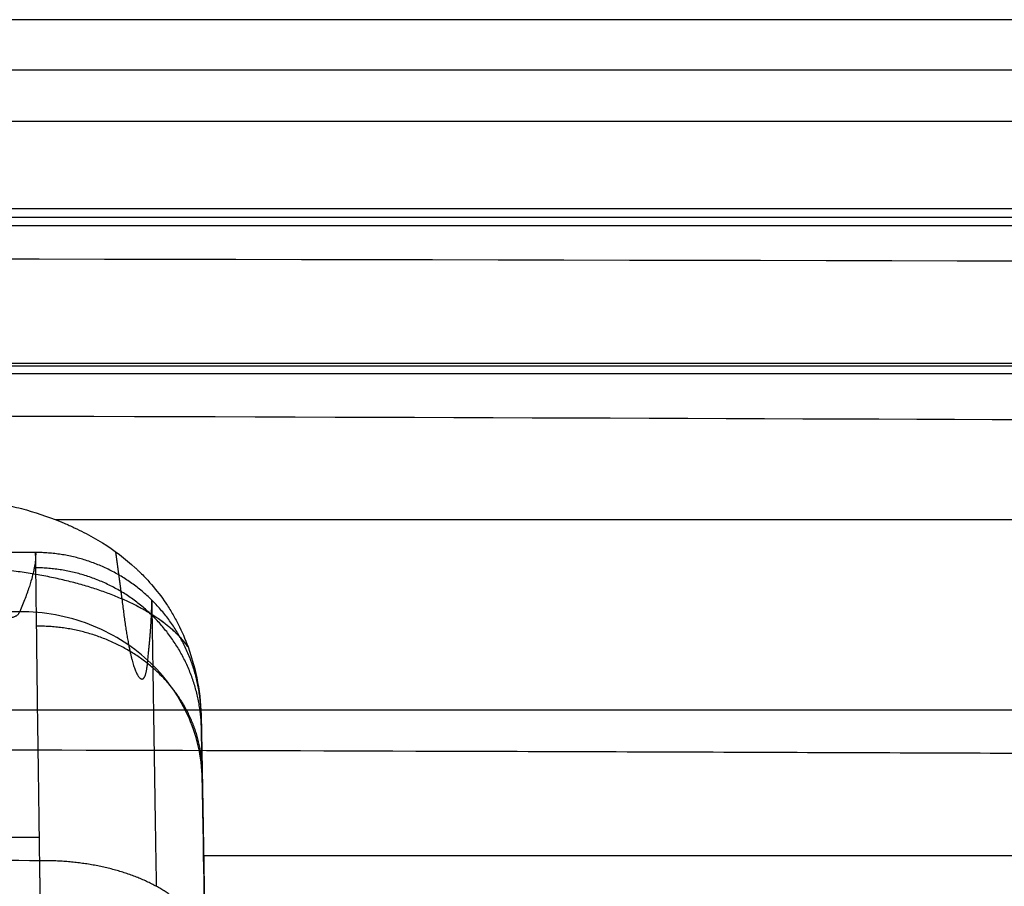
# Model space of a CAD drawing. Units: millimetres. Extents: x -182 to 182, y -17 to 49.
# Drawn here: x 92 to 113, y 31 to 49 of the extents above; entities that cross this region are included whole.
import ezdxf

# ---------------------------------------------------------------- set-up
doc = ezdxf.new("R2010")
doc.units = ezdxf.units.MM
doc.layers.add('Livello 01', color=7, linetype='Continuous')

msp = doc.modelspace()

# ---------------------------------------------------------------- linework, layer by layer
at = {"layer": 'Livello 01'}
for points, degree in [([(177.152, 49, 114.999), (88.576, 49, 114.999), (0, 49, 114.999)], 2), ([(142.708, 47.932, 107.787), (95.139, 47.932, 107.787), (47.569, 47.932, 107.787), (0, 47.932, 107.788)], 3), ([(142.718, 46.845, 108.07), (71.359, 46.845, 108.07), (0, 46.846, 108.07)], 2), ([(144.756, 45, 114.999), (72.378, 45, 114.999), (0, 45, 114.999)], 2), ([(144.401, 44.642, 111.473), (72.2, 44.643, 111.473), (0, 44.643, 111.473)], 2), ([(0, 41.739, 115), (73.189, 41.739, 115), (146.378, 41.739, 115)], 2), ([(0, 41.684, 113.442), (29.276, 41.684, 113.442), (58.552, 41.684, 113.442), (87.827, 41.684, 113.442), (117.103, 41.684, 113.442), (146.379, 41.684, 113.442)], 5), ([(0, 41.521, 111.896), (19.234, 41.521, 111.896), (38.468, 41.521, 111.896), (57.702, 41.521, 111.896), (76.935, 41.521, 111.896), (96.169, 41.521, 111.896)], 5), ([(146.405, 38.431, 104.457), (119.812, 38.431, 104.457), (93.219, 38.431, 104.457)], 2), ([(92.796, 37.739, 115), (46.398, 37.739, 115), (0, 37.739, 115)], 2), ([(96.295, 34.3, 115), (96.276, 35.415, 115), (95.813, 36.477, 115), (94.981, 37.294, 115), (93.911, 37.739, 115), (92.796, 37.739, 115)], 5), ([(94.484, 37.756, 103.776), (94.507, 37.59, 103.883), (94.529, 37.424, 103.989), (94.552, 37.257, 104.096), (94.574, 37.091, 104.202), (94.596, 36.925, 104.309), (94.618, 36.758, 104.415)], 6), ([(92.459, 36.488, 108.39), (92.368, 36.275, 107.831), (92.121, 36.279, 107.211), (91.196, 36.503, 106.63), (90.864, 36.916, 106.168), (90.652, 37.449, 105.897)], 5), ([(96.017, 35.743, 102.366), (95.583, 36.354, 103.582), (94.727, 36.884, 104.655), (93.529, 37.265, 105.457), (92.115, 37.45, 105.896), (90.652, 37.449, 105.897)], 5), ([(96.301, 34.004, 112.281), (96.281, 35.112, 112.079), (95.814, 36.167, 111.882), (94.975, 36.978, 111.727), (93.894, 37.417, 111.638), (92.768, 37.416, 111.63)], 5), ([(94.618, 36.758, 104.415), (94.748, 35.721, 105.085), (94.872, 34.891, 105.661), (95.088, 34.929, 106.884), (95.126, 35.037, 107.841), (95.167, 35.459, 108.801)], 5), ([(95.166, 35.459, 108.801), (95.211, 35.883, 109.772), (95.24, 36.23, 110.779), (95.256, 36.494, 111.817), (95.251, 36.654, 112.873), (95.249, 36.735, 113.937), (95.249, 36.735, 115)], 6), ([(95.249, 36.735, 115), (95.249, 36.735, 117.303), (95.255, 36.382, 119.586), (95.266, 35.764, 121.897), (95.286, 34.33, 123.916), (95.314, 32.585, 125.429), (95.345, 30.684, 126.728)], 6), ([(92.459, 36.488, 108.39), (46.23, 36.488, 108.39), (0, 36.489, 108.391)], 2), ([(96.017, 35.743, 102.366), (95.881, 35.935, 102.749), (95.702, 36.12, 103.118), (95.484, 36.294, 103.469), (95.229, 36.456, 103.797), (94.942, 36.605, 104.101)], 5), ([(96.315, 33.148, 120.548), (96.298, 34.136, 121.071), (95.836, 35.075, 121.572), (95.005, 35.796, 121.961), (93.933, 36.187, 122.176), (92.817, 36.183, 122.183)], 5), ([(96.017, 35.743, 102.366), (96.194, 35.257, 102.107), (96.288, 34.743, 101.882), (96.297, 34.207, 101.685)], 3), ([(0, 34.411, 130.193), (73.219, 34.411, 130.193), (146.439, 34.411, 130.193)], 2), ([(96.297, 34.207, 101.685), (96.324, 32.671, 103.307), (96.342, 31.617, 104.77), (96.343, 31.601, 106.617), (96.335, 32.005, 108.244), (96.319, 32.948, 109.764)], 5), ([(96.347, 31.335, 100.885), (96.33, 32.307, 101.1), (96.313, 33.271, 101.342), (96.297, 34.207, 101.685)], 3), ([(17.295, 31.72, 127.237), (55.085, 31.72, 127.237), (92.876, 31.72, 127.237)], 2), ([(92.883, 31.225, 127.584), (90.543, 31.23, 127.581), (88.202, 31.235, 127.578), (85.862, 31.24, 127.574)], 3), ([(96.382, 29.314, 124.693), (96.371, 29.946, 125.619), (95.912, 30.544, 126.507), (95.079, 30.999, 127.196), (94.004, 31.239, 127.575), (92.883, 31.225, 127.584)], 5), ([(92.922, 28.738, 129.11), (92.915, 29.165, 128.868), (92.908, 29.586, 128.625), (92.902, 30.003, 128.377), (92.895, 30.416, 128.122), (92.889, 30.824, 127.858), (92.883, 31.225, 127.584)], 6), ([(96.5, 22.578, 99.579), (96.447, 25.607, 99.827), (96.396, 28.526, 100.262), (96.347, 31.335, 100.885)], 3)]:
    msp.add_open_spline(points, degree=degree, dxfattribs=at)
at = {"layer": 'Livello 01', "extrusion": (4.57436e-06, 0.237254, 0.971448)}
msp.add_open_spline([(142.718, 46.845, 108.07), (114.174, 46.845, 108.07), (85.631, 46.845, 108.07), (57.087, 46.846, 108.07), (28.544, 46.846, 108.07), (0, 46.846, 108.07), (0, 46.846, 108.07), (0, 46.846, 108.07), (0, 46.846, 108.07), (0, 46.846, 108.07), (0, 46.846, 108.07)], degree=5, knots=[0.204044, 0.204044, 0.204044, 0.204044, 0.204044, 0.204044, 14.475833, 14.475833, 14.475833, 14.475833, 14.475833, 14.475838, 14.475838, 14.475838, 14.475838, 14.475838, 14.475838], dxfattribs=at)
at = {"layer": 'Livello 01'}
for points, degree, knots in [([(143.285, 44.816, 109.181), (114.63, 44.816, 109.181), (85.972, 44.817, 109.181), (57.315, 44.817, 109.181), (28.657, 44.817, 109.181), (0, 44.817, 109.181), (0, 44.817, 109.181), (0, 44.817, 109.181), (0, 44.817, 109.181), (0, 44.817, 109.181), (0, 44.817, 109.181)], 5, [0.147135, 0.147135, 0.147135, 0.147135, 0.147135, 0.147135, 14.475833, 14.475833, 14.475833, 14.475833, 14.475833, 14.475836, 14.475836, 14.475836, 14.475836, 14.475836, 14.475836]), ([(0, 44.028, 132.37), (0, 44.028, 132.37), (0, 44.028, 132.37), (0, 44.028, 132.37), (59.14, 44.03, 132.37), (118.281, 43.926, 132.37), (177.421, 43.721, 132.37)], 3, [1.81644, 1.81644, 1.81644, 1.81644, 1.816474, 1.816474, 1.816474, 179.251549, 179.251549, 179.251549, 179.251549]), ([(0, 40.766, 137.496), (6.828, 40.766, 137.497), (14.088, 40.763, 137.498), (23.703, 40.756, 137.498), (26.141, 40.754, 137.499), (28.745, 40.752, 137.499), (29.399, 40.751, 137.499), (29.562, 40.751, 137.499), (29.605, 40.751, 137.499), (29.617, 40.751, 137.499), (29.62, 40.751, 137.499), (29.629, 40.751, 137.499), (29.665, 40.751, 137.499), (29.81, 40.751, 137.499), (30.399, 40.75, 137.499), (32.907, 40.748, 137.499), (35.863, 40.744, 137.499), (44.053, 40.734, 137.498), (50.969, 40.724, 137.498), (63.528, 40.699, 137.497), (68.079, 40.689, 137.497), (75.452, 40.671, 137.496), (79.274, 40.661, 137.496), (83.973, 40.648, 137.495), (86.383, 40.642, 137.495), (87.602, 40.638, 137.495), (88.216, 40.636, 137.495), (88.523, 40.635, 137.495), (88.678, 40.635, 137.495), (88.755, 40.635, 137.495), (88.788, 40.634, 137.495), (88.81, 40.634, 137.495), (88.823, 40.634, 137.495), (126.153, 40.524, 137.492), (155.743, 40.365, 137.494), (177.602, 40.228, 137.501)], 3, [-177.6031, -177.6031, -177.6031, -177.6031, -155.402712, -155.402712, -149.852615, -148.465091, -148.11821, -148.03149, -148.00981, -147.99897, -147.99897, -147.98813, -147.944769, -147.771329, -147.077567, -144.302518, -133.202325, -133.202325, -111.001937, -111.001937, -99.901744, -99.901744, -94.351647, -91.576598, -90.189074, -89.495312, -89.148431, -88.97499, -88.88827, -88.84491, -88.82323, -88.82323, -88.80155, -88.80155, 0, 0, 0, 0]), ([(90.04, 38.976, 105.12), (90.618, 38.976, 105.119), (91.186, 38.929, 105.056), (91.781, 38.825, 104.925), (91.819, 38.818, 104.916), (91.892, 38.805, 104.899), (92.001, 38.784, 104.872), (92.108, 38.761, 104.844), (92.322, 38.712, 104.785), (92.462, 38.677, 104.741), (92.876, 38.559, 104.602), (93.143, 38.467, 104.495), (93.417, 38.351, 104.369), (93.436, 38.343, 104.36), (93.472, 38.327, 104.343), (93.525, 38.304, 104.318), (93.648, 38.248, 104.259), (93.75, 38.198, 104.207), (93.951, 38.095, 104.101), (94.081, 38.021, 104.027), (94.457, 37.787, 103.802), (94.689, 37.612, 103.644), (94.909, 37.409, 103.476), (94.918, 37.401, 103.469), (94.933, 37.387, 103.458), (94.956, 37.365, 103.44), (95.008, 37.315, 103.399), (95.11, 37.213, 103.318), (95.193, 37.122, 103.248), (95.354, 36.936, 103.108), (95.453, 36.806, 103.015), (95.569, 36.636, 102.9), (95.593, 36.598, 102.875), (95.639, 36.526, 102.827), (95.707, 36.415, 102.756), (95.769, 36.302, 102.685), (95.887, 36.07, 102.546), (95.957, 35.91, 102.455), (96.017, 35.743, 102.366)], 3, [-7.861865, -7.861865, -7.861865, -7.861865, -5.896399, -5.896399, -5.773557, -5.773557, -5.650716, -5.405032, -5.405032, -4.913666, -4.913666, -3.930933, -3.930933, -3.869512, -3.869512, -3.808091, -3.685249, -3.439566, -3.439566, -2.9482, -2.9482, -1.965466, -1.965466, -1.934756, -1.934756, -1.904046, -1.842625, -1.719783, -1.4741, -1.4741, -0.982733, -0.982733, -0.859892, -0.859892, -0.73705, -0.491367, -0.491367, 0, 0, 0, 0]), ([(92.796, 37.739, 115), (92.796, 37.739, 114.834), (92.796, 37.737, 114.551), (92.797, 37.717, 114.128), (92.797, 37.716, 114.107), (92.797, 37.714, 114.063), (92.797, 37.71, 113.997), (92.797, 37.707, 113.935), (92.797, 37.699, 113.814), (92.797, 37.694, 113.738), (92.797, 37.678, 113.527), (92.796, 37.667, 113.407), (92.796, 37.657, 113.304), (92.796, 37.657, 113.297), (92.796, 37.656, 113.287), (92.796, 37.654, 113.271), (92.796, 37.651, 113.236), (92.795, 37.643, 113.165), (92.795, 37.629, 113.026), (92.794, 37.615, 112.91), (92.792, 37.587, 112.682), (92.79, 37.567, 112.537), (92.783, 37.505, 112.117), (92.776, 37.461, 111.862), (92.768, 37.415, 111.622), (92.767, 37.412, 111.612), (92.767, 37.409, 111.594), (92.766, 37.404, 111.567), (92.763, 37.391, 111.504), (92.758, 37.366, 111.379), (92.747, 37.314, 111.131), (92.735, 37.266, 110.923), (92.709, 37.167, 110.512), (92.688, 37.096, 110.245), (92.66, 37.012, 109.952), (92.657, 37.002, 109.917), (92.65, 36.982, 109.849), (92.64, 36.952, 109.747), (92.615, 36.88, 109.511), (92.559, 36.728, 109.044), (92.502, 36.587, 108.649), (92.459, 36.488, 108.39)], 3, [-6.781648, -6.781648, -6.781648, -6.781648, -5.933942, -5.933942, -5.88096, -5.88096, -5.827978, -5.722015, -5.722015, -5.510089, -5.510089, -5.086236, -5.086236, -5.07299, -5.07299, -5.059745, -5.033254, -4.980273, -4.874309, -4.662383, -4.662383, -4.23853, -4.23853, -3.390824, -3.390824, -3.364333, -3.364333, -3.337842, -3.284861, -3.178897, -2.966971, -2.543118, -2.543118, -1.695412, -1.695412, -1.589449, -1.589449, -1.483485, -1.271559, -0.847706, 0, 0, 0, 0]), ([(92.883, 31.225, 127.584), (92.869, 32.181, 126.932), (92.856, 33.104, 126.202), (92.834, 34.79, 124.454), (92.825, 35.556, 123.434), (92.817, 36.188, 122.174), (92.816, 36.191, 122.167), (92.816, 36.2, 122.15), (92.816, 36.212, 122.124), (92.816, 36.242, 122.065), (92.815, 36.3, 121.945), (92.814, 36.412, 121.705), (92.812, 36.503, 121.496), (92.81, 36.679, 121.076), (92.809, 36.786, 120.791), (92.805, 37.081, 119.926), (92.803, 37.241, 119.333), (92.798, 37.621, 117.519), (92.796, 37.739, 116.261), (92.796, 37.739, 115)], 3, [-14.861553, -14.861553, -14.861553, -14.861553, -11.146165, -11.146165, -7.430777, -7.430777, -7.40175, -7.40175, -7.372724, -7.314671, -7.198565, -6.966353, -6.50193, -6.50193, -5.573083, -5.573083, -3.715388, -3.715388, 0, 0, 0, 0]), ([(96.319, 32.948, 109.764), (96.311, 33.428, 109.582), (96.2, 33.895, 109.403), (95.804, 34.749, 109.075), (95.519, 35.136, 108.926), (94.814, 35.782, 108.675), (94.395, 36.041, 108.574), (93.474, 36.395, 108.433), (92.972, 36.49, 108.394), (92.459, 36.488, 108.39)], 3, [-6.038458, -6.038458, -6.038458, -6.038458, -4.528844, -4.528844, -3.019229, -3.019229, -1.509615, -1.509615, 0, 0, 0, 0]), ([(146.448, 33.292, 130.991), (137.191, 33.37, 130.938), (127.121, 33.432, 130.896), (116.231, 33.48, 130.863), (116.228, 33.48, 130.863), (116.22, 33.48, 130.863), (116.207, 33.48, 130.863), (116.178, 33.48, 130.863), (116.12, 33.48, 130.863), (116.003, 33.481, 130.863), (115.769, 33.482, 130.862), (115.299, 33.484, 130.86), (114.352, 33.488, 130.858), (112.423, 33.496, 130.852), (108.435, 33.511, 130.842), (99.934, 33.541, 130.821), (91.747, 33.563, 130.806), (85.889, 33.577, 130.796)], 3, [-60.560337, -60.560337, -60.560337, -60.560337, -30.280169, -30.280169, -30.265383, -30.265383, -30.250598, -30.221028, -30.161887, -30.043605, -29.807041, -29.333913, -28.387658, -26.495148, -22.710127, -15.140084, 0, 0, 0, 0])]:
    msp.add_open_spline(points, degree=degree, knots=knots, dxfattribs=at)
at = {"layer": 'Livello 01', "extrusion": (1.23704e-08, -0.990174, 0.139838)}
msp.add_open_spline([(96.169, 41.521, 111.896), (106.211, 41.521, 111.896), (116.254, 41.521, 111.896), (126.296, 41.521, 111.896), (136.338, 41.521, 111.896), (146.38, 41.521, 111.896)], degree=5, dxfattribs=at)
at = {"layer": 'Livello 01', "extrusion": (-0.999848, -0.017452, 6.99092e-13)}
msp.add_open_spline([(96.319, 32.948, 109.764), (96.311, 33.43, 110.541), (96.304, 33.815, 111.375), (96.299, 34.098, 112.263), (96.297, 34.231, 113.173), (96.295, 34.3, 114.086), (96.295, 34.3, 115)], degree=6, dxfattribs=at)
at = {"layer": 'Livello 01', "extrusion": (-0.999848, -0.017452, -1.4768e-13)}
msp.add_open_spline([(96.295, 34.3, 115), (96.295, 34.3, 116.905), (96.3, 34.01, 118.784), (96.308, 33.572, 120.73), (96.33, 32.343, 122.392), (96.355, 30.888, 123.62), (96.382, 29.314, 124.693)], degree=6, dxfattribs=at)
at = {"layer": 'Livello 01', "extrusion": (5.7265e-08, 0.787316, 0.61655)}
msp.add_open_spline([(96.347, 31.335, 100.885), (121.405, 31.335, 100.885), (146.462, 31.335, 100.885)], degree=2, dxfattribs=at)

doc.saveas('drawing.dxf')
